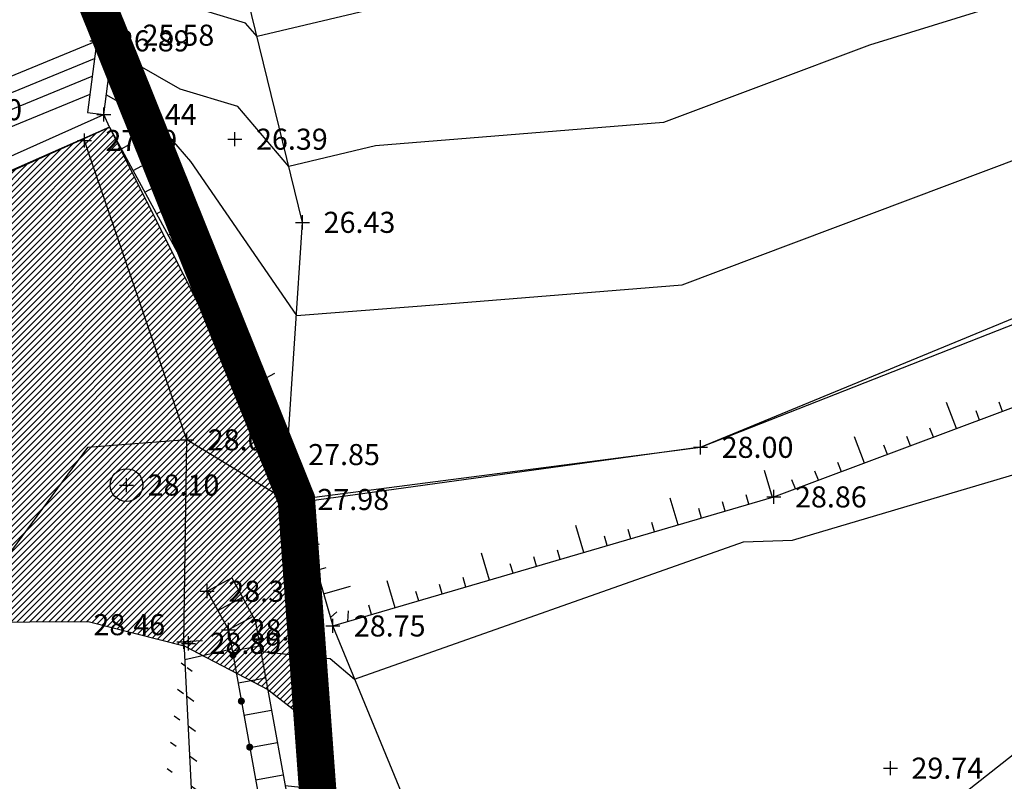
# Model space of a CAD drawing. Units: millimetres. Extents: x 552047 to 553799, y 4793760 to 4794642.
# Drawn here: x 552778 to 552799, y 4794098 to 4794114 of the extents above; entities that cross this region are included whole.
import ezdxf

# ---------------------------------------------------------------- set-up
doc = ezdxf.new("R2010")
doc.units = ezdxf.units.MM
doc.header["$LTSCALE"] = 5
doc.header["$PDMODE"] = 2
doc.header["$PDSIZE"] = 0.15
for name, pattern in [('DASHDOT', [1, 0.5, -0.25, 0, -0.25]), ('TopoOrigen$0$DASHED', [19.05, 12.7, -6.35]), ('TopoOrigen$0$HIDDEN', [9.525, 6.35, -3.175]), ('TRAZOS', [0.75, 0.5, -0.25])]:
    doc.linetypes.add(name, pattern=pattern)
for name, color, linetype in [('AREA$0$SECTOR_AU_06', 8, 'Continuous'), ('Contorno$0$0U_CN1', 253, 'Continuous'), ('Contorno$0$0U_MUROS', 250, 'Continuous'), ('Contorno$0$0U_ORDENACION', 252, 'Continuous'), ('Contorno$0$0U_PLANIMETRIA', 6, 'Continuous'), ('Contorno$0$0U_PTOS_COTAS', 2, 'Continuous'), ('Contorno$0$0U_PTOS_PUNTO', 2, 'Continuous'), ('PARCELARIO', 90, 'TRAZOS'), ('TopoOrigen$0$0U_CN1', 250, 'Continuous'), ('TopoOrigen$0$0U_CN5', 253, 'Continuous'), ('TopoOrigen$0$0U_ORDENACION', 251, 'Continuous'), ('TopoOrigen$0$0U_PTOS_COTAS', 2, 'Continuous'), ('TopoOrigen$0$0U_PTOS_PUNTO', 2, 'Continuous')]:
    doc.layers.add(name, color=color, linetype=linetype)
doc.layers.add('Contorno$0$0U_S-VIAL EXIST', color=7, linetype='Continuous', true_color=0xececec)
doc.styles.add('Contorno$0$Standard', font='txt')
doc.styles.add('TopoOrigen$0$Standard', font='txt')

# ---------------------------------------------------------------- blocks, each defined once
blk = doc.blocks.new('TopoOrigen$0$ESC')
at = {"layer": 'TopoOrigen$0$0U_ORDENACION'}
blk.add_lwpolyline([(0, 0.6), (0, 0)], dxfattribs=at)
blk = doc.blocks.new('TopoOrigen$0$DON')
at = {"layer": 'TopoOrigen$0$0U_ORDENACION', "const_width": 0.075}
blk.add_lwpolyline([(-0.038, 0, 1), (0.037, 0, 1)], format="xyb", close=True, dxfattribs=at)
blk = doc.blocks.new('TopoOrigen')
at = {"layer": 'TopoOrigen$0$0U_CN1'}
for points in [[(552801.957, 4794115.056), (552796.513, 4794113.367), (552792.11, 4794111.715), (552785.957, 4794111.214), (552784.106, 4794110.774), (552783.018, 4794112.052), (552781.786, 4794112.427), (552780.33, 4794113.262)], [(552780.207, 4794112.306), (552781.327, 4794111.664), (552782.003, 4794110.881), (552784.267, 4794107.59), (552787.487, 4794107.837), (552792.509, 4794108.246), (552799.788, 4794110.978), (552802.367, 4794111.778), (552807.748, 4794115.115)], [(552812.168, 4794114.863), (552807.419, 4794111.48), (552803.119, 4794108.729), (552801.875, 4794108.295), (552792.956, 4794104.795), (552792.907, 4794104.777), (552792.904, 4794104.777), (552792.878, 4794104.774), (552792.696, 4794104.748), (552784.286, 4794103.591), (552784.173, 4794103.565), (552781.98, 4794104.903), (552781.93, 4794104.933), (552781.921, 4794104.94), (552781.921, 4794104.94), (552781.916, 4794104.938), (552779.8, 4794104.774), (552775.487, 4794098.931)], [(552783.509, 4794100.412), (552784.99, 4794100.262), (552785.512, 4794099.826), (552793.82, 4794102.758), (552794.87, 4794102.794), (552803.616, 4794105.386), (552806.327, 4794107.038), (552806.379, 4794107.296), (552808.242, 4794108.786), (552813.44, 4794112.49), (552813.832, 4794112.748), (552822.761, 4794116.29)], [(552781.88, 4794100.242), (552782.888, 4794100.474)]]:
    blk.add_lwpolyline(points, dxfattribs=at)
at = {"layer": 'TopoOrigen$0$0U_CN5'}
for points in [[(552789.581, 4794115.011), (552783.426, 4794113.548), (552783.182, 4794113.835), (552782.329, 4794114.094)], [(552784.027, 4794097.551), (552784.768, 4794097.476), (552787.381, 4794095.295), (552789.147, 4794095.919), (552792.51, 4794096.033), (552796.226, 4794096.574), (552796.944, 4794096.514), (552798.413, 4794097.285), (552800.191, 4794098.691), (552807.766, 4794103.306), (552808.02, 4794104.56), (552813.456, 4794108.908), (552814.493, 4794109.832), (552815.059, 4794110.216), (552823.143, 4794113.432), (552824.277, 4794113.82), (552830.179, 4794113.626)]]:
    blk.add_lwpolyline(points, dxfattribs=at)
at = {"layer": 'TopoOrigen$0$0U_ORDENACION'}
for p, q in [((552780.526, 4794111.15), (552780.71, 4794111.25)), ((552780.526, 4794111.15), (552780.71, 4794111.25)), ((552780.776, 4794110.688), (552780.961, 4794110.788)), ((552780.776, 4794110.688), (552780.961, 4794110.788)), ((552781.027, 4794110.227), (552781.211, 4794110.327)), ((552781.027, 4794110.227), (552781.211, 4794110.327)), ((552781.277, 4794109.765), (552781.804, 4794110.052)), ((552781.277, 4794109.765), (552781.804, 4794110.052)), ((552781.527, 4794109.304), (552781.712, 4794109.404)), ((552781.527, 4794109.304), (552781.712, 4794109.404)), ((552781.778, 4794108.842), (552781.962, 4794108.943)), ((552781.778, 4794108.842), (552781.962, 4794108.943)), ((552782.028, 4794108.381), (552782.213, 4794108.481)), ((552782.028, 4794108.381), (552782.213, 4794108.481)), ((552782.279, 4794107.92), (552782.806, 4794108.206)), ((552782.279, 4794107.92), (552782.806, 4794108.206)), ((552782.529, 4794107.458), (552782.714, 4794107.558)), ((552782.529, 4794107.458), (552782.714, 4794107.558)), ((552782.779, 4794106.997), (552782.964, 4794107.097)), ((552782.779, 4794106.997), (552782.964, 4794107.097)), ((552783.03, 4794106.535), (552783.214, 4794106.635)), ((552783.03, 4794106.535), (552783.214, 4794106.635)), ((552783.28, 4794106.074), (552783.807, 4794106.36)), ((552783.28, 4794106.074), (552783.807, 4794106.36)), ((552798.374, 4794105.174), (552798.164, 4794105.736)), ((552798.374, 4794105.174), (552798.164, 4794105.736)), ((552799.358, 4794105.542), (552799.284, 4794105.739)), ((552799.358, 4794105.542), (552799.284, 4794105.739)), ((552783.531, 4794105.612), (552783.715, 4794105.713)), ((552783.531, 4794105.612), (552783.715, 4794105.713)), ((552798.866, 4794105.358), (552798.793, 4794105.555)), ((552798.866, 4794105.358), (552798.793, 4794105.555)), ((552783.781, 4794105.151), (552783.965, 4794105.251)), ((552783.781, 4794105.151), (552783.965, 4794105.251)), ((552797.883, 4794104.991), (552797.809, 4794105.187)), ((552797.883, 4794104.991), (552797.809, 4794105.187)), ((552796.407, 4794104.439), (552796.197, 4794105.001)), ((552796.407, 4794104.439), (552796.197, 4794105.001)), ((552797.391, 4794104.807), (552797.317, 4794105.003)), ((552797.391, 4794104.807), (552797.317, 4794105.003)), ((552796.899, 4794104.623), (552796.826, 4794104.819)), ((552796.899, 4794104.623), (552796.826, 4794104.819)), ((552794.44, 4794103.706), (552794.271, 4794104.282)), ((552794.44, 4794103.706), (552794.271, 4794104.282)), ((552795.424, 4794104.071), (552795.35, 4794104.268)), ((552795.424, 4794104.071), (552795.35, 4794104.268)), ((552795.916, 4794104.255), (552795.842, 4794104.452)), ((552795.916, 4794104.255), (552795.842, 4794104.452)), ((552794.932, 4794103.887), (552794.859, 4794104.084)), ((552794.932, 4794103.887), (552794.859, 4794104.084)), ((552792.424, 4794103.117), (552792.256, 4794103.692)), ((552792.424, 4794103.117), (552792.256, 4794103.692)), ((552793.936, 4794103.559), (552793.877, 4794103.76)), ((552793.936, 4794103.559), (552793.877, 4794103.76)), ((552792.928, 4794103.264), (552792.869, 4794103.465)), ((552792.928, 4794103.264), (552792.869, 4794103.465)), ((552793.432, 4794103.411), (552793.373, 4794103.613)), ((552793.432, 4794103.411), (552793.373, 4794103.613)), ((552784.411, 4794103.157), (552784.613, 4794103.215)), ((552784.411, 4794103.157), (552784.613, 4794103.215)), ((552790.408, 4794102.527), (552790.24, 4794103.103)), ((552790.408, 4794102.527), (552790.24, 4794103.103)), ((552791.416, 4794102.822), (552791.357, 4794103.023)), ((552791.416, 4794102.822), (552791.357, 4794103.023)), ((552791.92, 4794102.969), (552791.861, 4794103.171)), ((552791.92, 4794102.969), (552791.861, 4794103.171)), ((552790.912, 4794102.675), (552790.853, 4794102.876)), ((552790.912, 4794102.675), (552790.853, 4794102.876)), ((552784.557, 4794102.652), (552784.759, 4794102.71)), ((552784.557, 4794102.652), (552784.759, 4794102.71)), ((552789.904, 4794102.38), (552789.846, 4794102.581)), ((552789.904, 4794102.38), (552789.846, 4794102.581)), ((552788.393, 4794101.938), (552788.224, 4794102.514)), ((552788.393, 4794101.938), (552788.224, 4794102.514)), ((552789.401, 4794102.233), (552789.342, 4794102.434)), ((552789.401, 4794102.233), (552789.342, 4794102.434)), ((552784.702, 4794102.148), (552784.904, 4794102.206)), ((552784.702, 4794102.148), (552784.904, 4794102.206)), ((552788.897, 4794102.085), (552788.838, 4794102.287)), ((552788.897, 4794102.085), (552788.838, 4794102.287)), ((552787.889, 4794101.791), (552787.83, 4794101.992)), ((552787.889, 4794101.791), (552787.83, 4794101.992)), ((552784.848, 4794101.643), (552785.424, 4794101.809)), ((552784.848, 4794101.643), (552785.424, 4794101.809)), ((552786.377, 4794101.349), (552786.209, 4794101.924)), ((552786.377, 4794101.349), (552786.209, 4794101.924)), ((552787.385, 4794101.643), (552787.326, 4794101.845)), ((552787.385, 4794101.643), (552787.326, 4794101.845)), ((552786.881, 4794101.496), (552786.822, 4794101.697)), ((552786.881, 4794101.496), (552786.822, 4794101.697)), ((552785.873, 4794101.201), (552785.814, 4794101.403)), ((552785.873, 4794101.201), (552785.814, 4794101.403)), ((552784.993, 4794101.139), (552785.132, 4794101.263)), ((552784.993, 4794101.139), (552785.132, 4794101.263)), ((552785.369, 4794101.054), (552785.381, 4794101.28)), ((552785.369, 4794101.054), (552785.381, 4794101.28))]:
    blk.add_line(p, q, dxfattribs=at)
at = {"layer": 'TopoOrigen$0$0U_ORDENACION', "linetype": 'TopoOrigen$0$HIDDEN'}
for points in [[(552784.069, 4794104.62), (552784.399, 4794109.581), (552783.229, 4794114.352), (552778.36, 4794118.34)], [(552784.069, 4794104.62), (552784.399, 4794109.581), (552783.229, 4794114.352), (552778.36, 4794118.34)], [(552796.836, 4794088.714), (552792.853, 4794090.402), (552787.885, 4794094.072), (552785.045, 4794100.959)], [(552796.836, 4794088.714), (552792.853, 4794090.402), (552787.885, 4794094.072), (552785.045, 4794100.959)]]:
    blk.add_lwpolyline(points, dxfattribs=at)
at = {"layer": 'TopoOrigen$0$0U_ORDENACION'}
for points in [[(552780.275, 4794111.611), (552780.153, 4794111.885)], [(552780.275, 4794111.611), (552780.153, 4794111.885)], [(552781.861, 4794100.622), (552781.923, 4794104.934), (552779.724, 4794111.365)], [(552781.861, 4794100.622), (552781.923, 4794104.934), (552779.724, 4794111.365)], [(552784.266, 4794103.661), (552792.907, 4794104.775), (552802.736, 4794108.827), (552805.953, 4794108.008)], [(552784.266, 4794103.661), (552792.907, 4794104.775), (552802.736, 4794108.827), (552805.953, 4794108.008)], [(552784.266, 4794103.661), (552785.045, 4794100.959), (552794.474, 4794103.716), (552805.953, 4794108.008)], [(552784.266, 4794103.661), (552785.045, 4794100.959), (552794.474, 4794103.716), (552805.953, 4794108.008)], [(552782.362, 4794101.7), (552782.888, 4794101.989)], [(552782.362, 4794101.7), (552782.888, 4794101.989)], [(552782.888, 4794101.989), (552783.388, 4794101.078), (552784.361, 4794095.709)], [(552782.362, 4794101.7), (552782.815, 4794100.875), (552783.771, 4794095.602)], [(552782.588, 4794101.287), (552783.114, 4794101.576)], [(552782.588, 4794101.287), (552783.114, 4794101.576)], [(552783.341, 4794101.164), (552782.815, 4794100.875)], [(552783.487, 4794100.531), (552782.897, 4794100.424)], [(552783.612, 4794099.842), (552783.022, 4794099.735)], [(552783.737, 4794099.153), (552783.146, 4794099.046)], [(552783.862, 4794098.464), (552783.271, 4794098.357)], [(552783.987, 4794097.775), (552783.396, 4794097.668)]]:
    blk.add_lwpolyline(points, dxfattribs=at)
at = {"layer": 'TopoOrigen$0$0U_ORDENACION', "linetype": 'TopoOrigen$0$DASHED'}
blk.add_lwpolyline([(552780.275, 4794111.611), (552784.069, 4794104.62)], dxfattribs=at)
blk.add_lwpolyline([(552780.275, 4794111.611), (552784.069, 4794104.62)], dxfattribs=at)
at = {"layer": 'TopoOrigen$0$0U_ORDENACION', "const_width": 0.075}
for points in [[(552782.906, 4794100.375, 1), (552782.919, 4794100.301, 1)], [(552783.084, 4794099.391, 1), (552783.097, 4794099.317, 1)], [(552783.262, 4794098.407, 1), (552783.276, 4794098.333, 1)]]:
    blk.add_lwpolyline(points, format="xyb", close=True, dxfattribs=at)
at = {"layer": 'TopoOrigen$0$0U_ORDENACION'}
blk.add_circle((552780.637, 4794103.969), 0.35, dxfattribs=at)
at = {"layer": 'TopoOrigen$0$0U_PTOS_PUNTO'}
for p in [(552780.529, 4794113.579), (552780.002, 4794113.457), (552780.153, 4794111.885), (552779.736, 4794111.33), (552782.954, 4794111.357), (552784.399, 4794109.581), (552781.923, 4794104.934), (552792.907, 4794104.775), (552784.069, 4794104.62), (552780.637, 4794103.969), (552784.266, 4794103.661), (552794.474, 4794103.716), (552782.362, 4794101.7), (552785.045, 4794100.959), (552782.815, 4794100.875), (552781.861, 4794100.622), (552781.96, 4794100.588), (552796.963, 4794097.922)]:
    blk.add_point(p, dxfattribs=at)
at = {"layer": 'TopoOrigen$0$0U_ORDENACION'}
for name, p, rotation in [('TopoOrigen$0$ESC', (552782.815, 4794100.875), 298.7707883384475), ('TopoOrigen$0$ESC', (552782.897, 4794100.424), 280.2723138923355), ('TopoOrigen$0$DON', (552782.912, 4794100.338), 280.2723138923355), ('TopoOrigen$0$ESC', (552783.022, 4794099.735), 280.2723138923355), ('TopoOrigen$0$DON', (552783.091, 4794099.354), 280.2723138923355), ('TopoOrigen$0$ESC', (552783.146, 4794099.046), 280.2723138923355), ('TopoOrigen$0$DON', (552783.269, 4794098.37), 280.2723138923355), ('TopoOrigen$0$ESC', (552783.271, 4794098.357), 280.2723138923355), ('TopoOrigen$0$ESC', (552783.396, 4794097.668), 280.2723138923355)]:
    blk.add_blockref(name, p, dxfattribs=dict(at, rotation=rotation))
at = {"layer": 'TopoOrigen$0$0U_PTOS_COTAS', "style": 'TopoOrigen$0$Standard'}
for s, p in [('25.58', (552780.979, 4794113.354)), ('26.89', (552780.452, 4794113.232)), ('27.44', (552780.603, 4794111.66)), ('27.49', (552780.186, 4794111.105)), ('26.39', (552783.404, 4794111.132)), ('26.43', (552784.849, 4794109.356)), ('28.00', (552782.373, 4794104.709)), ('28.00', (552793.357, 4794104.55)), ('27.85', (552784.519, 4794104.395)), ('28.10', (552781.087, 4794103.744)), ('27.98', (552784.716, 4794103.436)), ('28.86', (552794.924, 4794103.491)), ('28.39', (552782.812, 4794101.475)), ('28.46', (552779.929, 4794100.762)), ('28.86', (552783.265, 4794100.65)), ('28.75', (552785.495, 4794100.734)), ('28.89', (552782.41, 4794100.363)), ('29.74', (552797.413, 4794097.697))]:
    blk.add_text(s, height=0.45, dxfattribs=at).set_placement(p)
blk = doc.blocks.new('Contorno$0$ESC')
at = {"layer": 'Contorno$0$0U_ORDENACION'}
blk.add_lwpolyline([(0, 0.6), (0, 0)], dxfattribs=at)
blk = doc.blocks.new('Contorno$0$DON')
at = {"layer": 'Contorno$0$0U_ORDENACION', "const_width": 0.075}
blk.add_lwpolyline([(-0.038, 0, 1), (0.037, 0, 1)], format="xyb", close=True, dxfattribs=at)
blk = doc.blocks.new('Contorno')
at = {"layer": 'Contorno$0$0U_PLANIMETRIA'}
h = blk.add_hatch(dxfattribs=at)
h.set_pattern_fill('_USER', color=256, scale=0.5, angle=324, style=0, pattern_type=0)
h.set_pattern_definition([(324, (0, 0), (0.293892626146, 0.40450849719), [])])
edge = h.paths.add_edge_path()
edge.add_line((552782.011, 4794100.63), (552782.713, 4794086.714))
edge.add_line((552782.713, 4794086.714), (552783.015, 4794080.641))
edge.add_arc((552776.206, 4794082.615), 7.089, 301.2903, 343.8351, ccw=False)
edge.add_line((552779.888, 4794076.557), (552778.585, 4794075.755))
edge.add_line((552781.861, 4794100.622), (552782.563, 4794086.706))
edge.add_line((552782.563, 4794086.706), (552782.864, 4794080.659))
edge.add_arc((552776.206, 4794082.615), 6.939, 301.2871, 343.6287, ccw=False)
edge.add_line((552779.81, 4794076.685), (552778.506, 4794075.883))
at = {"layer": 'Contorno$0$0U_S-VIAL EXIST'}
h = blk.add_hatch(dxfattribs=at)
h.set_pattern_fill('ANSI31', color=256, scale=0.03, style=0)
h.set_pattern_definition([(45, (0, 0), (-0.067351920908, 0.067351920908), [])])
h.paths.add_polyline_path([(552693.529, 4794128.137), (552697.692, 4794122.956), (552700.375, 4794119.605), (552702.4, 4794117.043), (552704.587, 4794114.274), (552705.69, 4794112.878), (552706.717, 4794111.578), (552707.524, 4794110.552), (552708.185, 4794110.069), (552709.373, 4794109.602), (552711.271, 4794109.311), (552713.408, 4794109.273), (552714.899, 4794109.331), (552717.314, 4794109.599), (552718.247, 4794109.696), (552719.43, 4794109.818), (552721.2, 4794110.16), (552722.629, 4794110.468), (552723.269, 4794110.57), (552724.58, 4794110.545), (552725.094, 4794110.301), (552725.656, 4794109.536), (552725.959, 4794108.779), (552726.048, 4794107.887), (552725.941, 4794107.154), (552725.635, 4794106.408), (552725.122, 4794105.716), (552724.492, 4794105.059), (552723.84, 4794104.447), (552723.357, 4794104.038), (552696.494, 4794089.417), (552696.351, 4794089.681), (552695.846, 4794089.204), (552695.423, 4794088.66), (552694.993, 4794088.048), (552694.511, 4794087.189), (552694.21, 4794086.563), (552693.927, 4794085.976), (552693.848, 4794085.284), (552693.727, 4794084.797), (552693.696, 4794084.441), (552693.651, 4794084.067), (552693.597, 4794083.276), (552693.568, 4794082.67), (552693.621, 4794082.104), (552693.684, 4794081.496), (552693.792, 4794080.699), (552693.961, 4794080.052), (552694.141, 4794079.248), (552694.836, 4794076.149), (552695.541, 4794073.005), (552697.298, 4794067.489), (552705.238, 4794070.842), (552713.826, 4794074.447), (552722.985, 4794078.472), (552728.23, 4794080.776), (552730.812, 4794081.911), (552731.42, 4794082.118), (552731.989, 4794082.313), (552732.571, 4794082.478), (552733.336, 4794082.615), (552734.313, 4794082.634), (552735.097, 4794082.469), (552735.803, 4794082.2), (552736.23, 4794081.956), (552736.546, 4794081.731), (552742.016, 4794084.161), (552741.048, 4794086.393), (552744.435, 4794087.862), (552749.949, 4794090.254), (552753.291, 4794091.704), (552754.759, 4794092.219), (552755.161, 4794092.224), (552756.204, 4794091.897), (552756.802, 4794091.392), (552757.158, 4794090.887), (552761.848, 4794093.078), (552761.614, 4794093.68), (552761.593, 4794094.267), (552761.888, 4794095.055), (552762.277, 4794095.477), (552763.333, 4794095.992), (552769.243, 4794098.462), (552769.912, 4794098.741), (552770.186, 4794098.777), (552770.351, 4794098.738), (552770.624, 4794098.531), (552770.825, 4794098.024), (552770.961, 4794097.678), (552772.275, 4794094.595), (552774.513, 4794087.45), (552773.796, 4794087.149), (552776.216, 4794081.336), (552776.749, 4794081.543), (552777.322, 4794081.874), (552777.787, 4794082.25), (552778.102, 4794082.582), (552778.478, 4794083.108), (552778.83, 4794083.861), (552778.985, 4794084.453), (552779.05, 4794085.261), (552778.99, 4794085.867), (552778.871, 4794086.386), (552778.532, 4794087.739), (552777.472, 4794091.967), (552776.322, 4794096.554), (552775.922, 4794098.142), (552774.934, 4794100.339), (552777.325, 4794101.038), (552779.816, 4794101.055), (552781.866, 4794100.532), (552783.656, 4794099.6), (552784.619, 4794098.852), (552784.266, 4794103.661), (552780.275, 4794111.611), (552760.356, 4794102.834), (552757.385, 4794101.64), (552754.362, 4794100.425), (552751.461, 4794099.259), (552749.87, 4794098.619), (552748.618, 4794098.116), (552748.094, 4794098.127), (552747.495, 4794098.301), (552746.573, 4794098.786), (552746.191, 4794099.178), (552745.859, 4794099.882), (552742.435, 4794098.42), (552742.733, 4794097.708), (552741.251, 4794093.935), (552730.08, 4794089.045), (552717.17, 4794083.394), (552710.91, 4794080.654), (552710.537, 4794080.67), (552709.957, 4794080.469), (552708.774, 4794080.265), (552707.809, 4794080.29), (552706.993, 4794080.445), (552706.437, 4794080.627), (552705.738, 4794080.955), (552705.102, 4794081.368), (552704.59, 4794081.805), (552704.264, 4794082.147), (552704.008, 4794082.81), (552703.891, 4794083.397), (552703.865, 4794083.827), (552703.895, 4794084.316), (552704.076, 4794085.087), (552704.389, 4794085.765), (552704.664, 4794086.17), (552705.297, 4794086.81), (552705.759, 4794086.293), (552706.466, 4794086.915), (552708.396, 4794087.961), (552713.09, 4794090.505), (552720.614, 4794094.651), (552726.814, 4794098.201), (552729.255, 4794099.682), (552730.514, 4794100.512), (552731.324, 4794101.097), (552732.176, 4794101.711), (552733.156, 4794102.773), (552733.793, 4794103.746), (552734.315, 4794104.947), (552734.724, 4794106.416), (552734.885, 4794107.572), (552734.923, 4794108.775), (552734.817, 4794109.808), (552734.643, 4794111.044), (552734.348, 4794112.351), (552734.193, 4794112.971), (552733.984, 4794113.806), (552732.837, 4794116.008), (552731.72, 4794117.269), (552731.207, 4794117.178), (552730.045, 4794117.748), (552728.047, 4794118.197), (552725.963, 4794118.403), (552723.292, 4794118.333), (552721.813, 4794118.194), (552719.388, 4794117.652), (552717.487, 4794117.039), (552716.013, 4794116.466), (552714.87, 4794115.992), (552713.296, 4794115.339), (552708.495, 4794116.923), (552700.156, 4794127.732), (552698.721, 4794134.354)])
at = {"layer": 'Contorno$0$0U_CN1'}
for points in [[(552780.425, 4794113.207), (552780.33, 4794113.262)], [(552780.207, 4794112.306), (552780.962, 4794111.873)], [(552781.88, 4794100.242), (552782.888, 4794100.474)], [(552783.509, 4794100.412), (552784.512, 4794100.311)]]:
    blk.add_lwpolyline(points, dxfattribs=at)
at = {"layer": 'Contorno$0$0U_MUROS'}
blk.add_lwpolyline([(552776.42, 4794111.987), (552774.572, 4794116.458), (552778.15, 4794117.895), (552780.002, 4794113.457), (552779.806, 4794111.93), (552780.153, 4794111.885), (552780.358, 4794113.484), (552778.36, 4794118.34), (552774.137, 4794116.668), (552776.106, 4794111.857)], close=True, dxfattribs=at)
at = {"layer": 'Contorno$0$0U_ORDENACION'}
blk.add_line((552784.411, 4794103.157), (552784.613, 4794103.215), dxfattribs=at)
blk.add_line((552784.411, 4794103.157), (552784.613, 4794103.215), dxfattribs=at)
for points in [[(552776.42, 4794111.987), (552780.002, 4794113.457)], [(552775.319, 4794111.178), (552779.954, 4794113.08)], [(552775.435, 4794110.869), (552779.905, 4794112.704)], [(552774.899, 4794110.283), (552779.856, 4794112.317)], [(552760.513, 4794103.22), (552769.248, 4794107.052), (552774.005, 4794109.136), (552780.153, 4794111.885)], [(552780.275, 4794111.611), (552780.153, 4794111.885)], [(552780.275, 4794111.611), (552780.153, 4794111.885)], [(552780.275, 4794111.611), (552780.153, 4794111.885)], [(552760.634, 4794102.945), (552769.368, 4794106.777), (552774.126, 4794108.862), (552780.275, 4794111.611)], [(552781.861, 4794100.622), (552781.923, 4794104.934), (552779.724, 4794111.365)], [(552781.861, 4794100.622), (552781.923, 4794104.934), (552779.724, 4794111.365)], [(552782.362, 4794101.7), (552782.888, 4794101.989)], [(552782.362, 4794101.7), (552782.888, 4794101.989)], [(552782.888, 4794101.989), (552783.388, 4794101.078), (552784.361, 4794095.709)], [(552782.362, 4794101.7), (552782.815, 4794100.875), (552783.771, 4794095.602)], [(552782.588, 4794101.287), (552783.114, 4794101.576)], [(552782.588, 4794101.287), (552783.114, 4794101.576)], [(552783.341, 4794101.164), (552782.815, 4794100.875)], [(552783.487, 4794100.531), (552782.897, 4794100.424)], [(552783.612, 4794099.842), (552783.022, 4794099.735)], [(552783.737, 4794099.153), (552783.146, 4794099.046)], [(552783.862, 4794098.464), (552783.271, 4794098.357)], [(552783.987, 4794097.775), (552783.396, 4794097.668)]]:
    blk.add_lwpolyline(points, dxfattribs=at)
at = {"layer": 'Contorno$0$0U_ORDENACION', "const_width": 0.075}
for points in [[(552782.906, 4794100.375, 1), (552782.919, 4794100.301, 1)], [(552783.084, 4794099.391, 1), (552783.097, 4794099.317, 1)], [(552783.262, 4794098.407, 1), (552783.276, 4794098.333, 1)]]:
    blk.add_lwpolyline(points, format="xyb", close=True, dxfattribs=at)
at = {"layer": 'Contorno$0$0U_PLANIMETRIA'}
for p, q in [((552780.526, 4794111.15), (552780.71, 4794111.25)), ((552780.526, 4794111.15), (552780.71, 4794111.25)), ((552780.776, 4794110.688), (552780.961, 4794110.788)), ((552780.776, 4794110.688), (552780.961, 4794110.788)), ((552781.027, 4794110.227), (552781.211, 4794110.327)), ((552781.027, 4794110.227), (552781.211, 4794110.327)), ((552781.277, 4794109.765), (552781.804, 4794110.052)), ((552781.277, 4794109.765), (552781.804, 4794110.052)), ((552781.527, 4794109.304), (552781.712, 4794109.404)), ((552781.527, 4794109.304), (552781.712, 4794109.404)), ((552781.778, 4794108.842), (552781.962, 4794108.943)), ((552781.778, 4794108.842), (552781.962, 4794108.943)), ((552782.028, 4794108.381), (552782.213, 4794108.481)), ((552782.028, 4794108.381), (552782.213, 4794108.481)), ((552782.279, 4794107.92), (552782.806, 4794108.206)), ((552782.279, 4794107.92), (552782.806, 4794108.206)), ((552782.529, 4794107.458), (552782.714, 4794107.558)), ((552782.529, 4794107.458), (552782.714, 4794107.558)), ((552782.779, 4794106.997), (552782.964, 4794107.097)), ((552782.779, 4794106.997), (552782.964, 4794107.097)), ((552783.03, 4794106.535), (552783.214, 4794106.635)), ((552783.03, 4794106.535), (552783.214, 4794106.635)), ((552783.28, 4794106.074), (552783.807, 4794106.36)), ((552783.28, 4794106.074), (552783.807, 4794106.36)), ((552783.531, 4794105.612), (552783.715, 4794105.713)), ((552783.531, 4794105.612), (552783.715, 4794105.713)), ((552783.781, 4794105.151), (552783.965, 4794105.251)), ((552783.781, 4794105.151), (552783.965, 4794105.251))]:
    blk.add_line(p, q, dxfattribs=at)
at = {"layer": 'Contorno$0$0U_PLANIMETRIA', "flags": 128}
for points in [[(552780.275, 4794111.611), (552784.069, 4794104.62)], [(552780.275, 4794111.611), (552784.069, 4794104.62)], [(552782.26, 4794100.642), (552781.861, 4794100.622), (552782.113, 4794095.63)]]:
    blk.add_lwpolyline(points, dxfattribs=at)
at = {"layer": 'Contorno$0$0U_PTOS_PUNTO'}
for p in [(552780.002, 4794113.457), (552780.153, 4794111.885), (552779.736, 4794111.33), (552779.736, 4794111.33), (552781.923, 4794104.934), (552781.923, 4794104.934), (552784.069, 4794104.62), (552780.637, 4794103.969), (552780.637, 4794103.969), (552784.266, 4794103.661), (552782.362, 4794101.7), (552782.362, 4794101.7), (552785.045, 4794100.959), (552782.815, 4794100.875), (552782.815, 4794100.875), (552781.861, 4794100.622), (552781.861, 4794100.622), (552781.96, 4794100.588), (552781.96, 4794100.588)]:
    blk.add_point(p, dxfattribs=at)
at = {"layer": 'Contorno$0$0U_S-VIAL EXIST'}
blk.add_lwpolyline([(552777.325, 4794101.038), (552779.816, 4794101.055), (552781.866, 4794100.532), (552783.656, 4794099.6), (552784.619, 4794098.852), (552784.619, 4794098.852), (552784.266, 4794103.661), (552780.275, 4794111.611), (552760.356, 4794102.834)], dxfattribs=at)
at = {"layer": 'Contorno$0$0U_ORDENACION'}
for name, p, rotation in [('Contorno$0$ESC', (552782.815, 4794100.875), 298.7707883384475), ('Contorno$0$ESC', (552782.897, 4794100.424), 280.2723138923355), ('Contorno$0$DON', (552782.912, 4794100.338), 280.2723138923355), ('Contorno$0$ESC', (552783.022, 4794099.735), 280.2723138923355), ('Contorno$0$DON', (552783.091, 4794099.354), 280.2723138923355), ('Contorno$0$ESC', (552783.146, 4794099.046), 280.2723138923355), ('Contorno$0$DON', (552783.269, 4794098.37), 280.2723138923355), ('Contorno$0$ESC', (552783.271, 4794098.357), 280.2723138923355), ('Contorno$0$ESC', (552783.396, 4794097.668), 280.2723138923355)]:
    blk.add_blockref(name, p, dxfattribs=dict(at, rotation=rotation))
at = {"layer": 'Contorno$0$0U_PTOS_COTAS', "style": 'Contorno$0$Standard'}
for s, p in [('26.89', (552780.452, 4794113.232)), ('26.90', (552776.87, 4794111.762)), ('27.44', (552780.603, 4794111.66)), ('27.49', (552780.186, 4794111.105)), ('27.49', (552780.186, 4794111.105)), ('28.00', (552782.373, 4794104.709)), ('28.00', (552782.373, 4794104.709)), ('27.85', (552784.519, 4794104.395)), ('28.10', (552781.087, 4794103.744)), ('28.10', (552781.087, 4794103.744)), ('27.98', (552784.716, 4794103.436)), ('28.39', (552782.812, 4794101.475)), ('28.39', (552782.812, 4794101.475)), ('28.46', (552779.929, 4794100.762)), ('28.46', (552779.929, 4794100.762)), ('28.86', (552783.265, 4794100.65)), ('28.86', (552783.265, 4794100.65)), ('28.75', (552785.495, 4794100.734)), ('28.89', (552782.41, 4794100.363)), ('28.89', (552782.41, 4794100.363))]:
    blk.add_text(s, height=0.45, dxfattribs=at).set_placement(p)

msp = doc.modelspace()

# ---------------------------------------------------------------- linework, layer by layer
at = {"layer": 'AREA$0$SECTOR_AU_06', "color": 140, "linetype": 'DASHDOT', "const_width": 0.8}
msp.add_lwpolyline([(552874.529, 4794114.694), (552802.125, 4794083.55), (552792.414, 4794085.982), (552793.053, 4794080.512), (552785.517, 4794080.135), (552785.434, 4794087.73), (552784.266, 4794103.661), (552778.36, 4794118.34), (552775.277, 4794125.361), (552771.545, 4794133.857), (552776.254, 4794137.085), (552785.956, 4794143.55), (552794, 4794148.91), (552833.328, 4794176.406), (552832.501, 4794179.465), (552831.267, 4794181.638)], dxfattribs=at)
at = {"layer": 'PARCELARIO', "const_width": 0.4}
msp.add_lwpolyline([(552828.576, 4794094.928), (552823.724, 4794094.05), (552815.836, 4794091.997), (552805.784, 4794089.538), (552796.836, 4794088.714), (552785.434, 4794087.73), (552784.266, 4794103.661), (552778.36, 4794118.34), (552771.545, 4794133.857)], dxfattribs=at)

# ---------------------------------------------------------------- block references
for name in ['Contorno', 'TopoOrigen']:
    msp.add_blockref(name, (0, 0))

doc.saveas('drawing.dxf')
